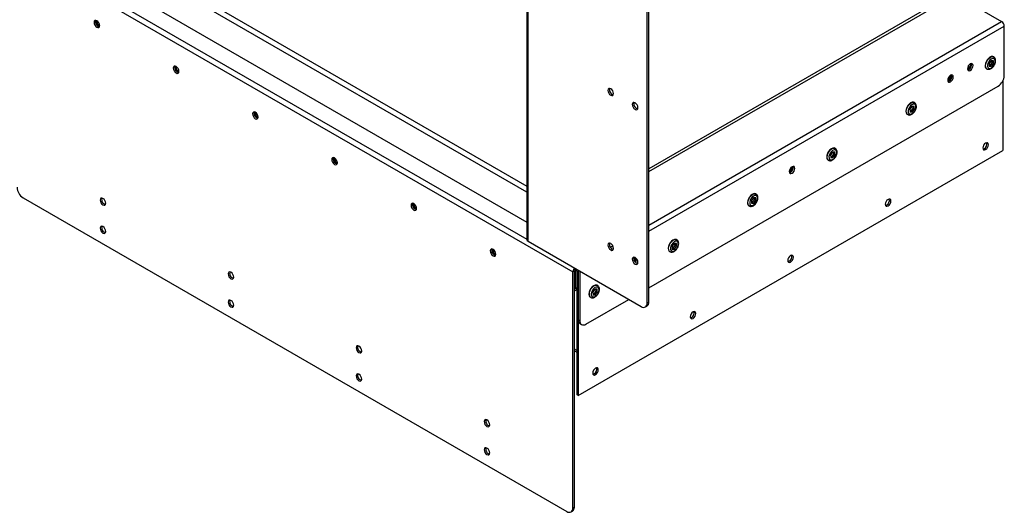
# Model space of a CAD drawing. Units: millimetres. Extents: x 0 to 420, y 0 to 297.
# Drawn here: x 337 to 366, y 166 to 181 of the extents above; entities that cross this region are included whole.
import ezdxf

# ---------------------------------------------------------------- set-up
doc = ezdxf.new("R2010")
doc.units = ezdxf.units.MM

msp = doc.modelspace()

# ---------------------------------------------------------------- linework, layer by layer
at = {"color": 7, "linetype": 'Continuous', "lineweight": 25}
for p, q in [((351.833, 194.628), (351.833, 174.214)), ((351.865, 174.169), (351.865, 194.583)), ((355.323, 172.377), (355.323, 192.382)), ((355.365, 172.402), (355.365, 192.407)), ((337.044, 182.586), (353.166, 173.279)), ((337.949, 182.741), (351.833, 174.727)), ((364.257, 181.323), (365.601, 180.547)), ((365.678, 178.975), (365.678, 180.413)), ((365.298, 179.41), (365.238, 179.331)), ((365.27, 179.27), (365.329, 179.349)), ((365.362, 179.409), (365.298, 179.41)), ((365.329, 179.349), (365.327, 179.41)), ((365.329, 179.349), (365.365, 179.329)), ((365.365, 179.329), (365.362, 179.409)), ((365.374, 179.519), (365.366, 179.523)), ((365.374, 179.519), (365.377, 179.517)), ((364.683, 179.311), (364.701, 179.321)), ((365.166, 179.177), (365.174, 179.173)), ((365.238, 179.331), (365.242, 179.25)), ((365.241, 179.271), (365.27, 179.27)), ((365.242, 179.25), (365.305, 179.249)), ((365.27, 179.27), (365.305, 179.249)), ((365.305, 179.249), (365.365, 179.329)), ((365.636, 178.818), (365.636, 176.803)), ((355.365, 172.818), (365.502, 178.669)), ((363.075, 178.193), (363.068, 178.197)), ((363.075, 178.193), (363.079, 178.19)), ((363, 178.083), (362.94, 178.004)), ((362.94, 178.004), (362.944, 177.924)), ((362.943, 177.944), (362.972, 177.944)), ((362.944, 177.924), (363.007, 177.923)), ((362.972, 177.944), (363.031, 178.022)), ((362.972, 177.944), (363.007, 177.923)), ((363.064, 178.082), (363, 178.083)), ((363.007, 177.923), (363.067, 178.002)), ((363.031, 178.022), (363.029, 178.083)), ((363.031, 178.022), (363.067, 178.002)), ((363.067, 178.002), (363.064, 178.082)), ((362.868, 177.85), (362.875, 177.846)), ((353.322, 169.695), (365.636, 176.803)), ((360.777, 176.866), (360.77, 176.87)), ((360.777, 176.866), (360.781, 176.864)), ((360.57, 176.524), (360.577, 176.519)), ((360.702, 176.757), (360.642, 176.677)), ((360.642, 176.677), (360.646, 176.597)), ((360.645, 176.618), (360.674, 176.617)), ((360.646, 176.597), (360.709, 176.596)), ((360.674, 176.617), (360.733, 176.696)), ((360.674, 176.617), (360.709, 176.596)), ((360.766, 176.756), (360.702, 176.757)), ((360.709, 176.596), (360.769, 176.675)), ((360.733, 176.696), (360.731, 176.756)), ((360.733, 176.696), (360.769, 176.675)), ((360.769, 176.675), (360.766, 176.756)), ((337.221, 175.429), (352.99, 166.326)), ((358.404, 175.43), (358.344, 175.351)), ((358.344, 175.351), (358.347, 175.27)), ((358.376, 175.29), (358.435, 175.369)), ((358.468, 175.429), (358.404, 175.43)), ((358.411, 175.269), (358.471, 175.349)), ((358.435, 175.369), (358.432, 175.43)), ((358.435, 175.369), (358.471, 175.349)), ((358.471, 175.349), (358.468, 175.429)), ((358.479, 175.539), (358.472, 175.543)), ((358.479, 175.539), (358.483, 175.537)), ((358.272, 175.197), (358.279, 175.193)), ((358.347, 175.291), (358.376, 175.29)), ((358.347, 175.27), (358.411, 175.269)), ((358.376, 175.29), (358.411, 175.269)), ((356.181, 174.213), (356.174, 174.217)), ((356.181, 174.213), (356.185, 174.21)), ((351.865, 174.169), (355.146, 172.275)), ((356.106, 174.103), (356.046, 174.024)), ((356.046, 174.024), (356.049, 173.944)), ((356.048, 173.964), (356.077, 173.964)), ((356.049, 173.944), (356.113, 173.943)), ((356.077, 173.964), (356.137, 174.042)), ((356.077, 173.964), (356.113, 173.943)), ((356.17, 174.102), (356.106, 174.103)), ((356.113, 173.943), (356.173, 174.022)), ((356.137, 174.042), (356.134, 174.103)), ((356.137, 174.042), (356.173, 174.022)), ((356.173, 174.022), (356.17, 174.102)), ((355.974, 173.87), (355.981, 173.866)), ((353.237, 172.818), (353.237, 173.36)), ((353.244, 173.365), (353.244, 173.373)), ((353.209, 173.304), (353.166, 173.279)), ((353.166, 166.429), (353.166, 173.279)), ((353.209, 166.453), (353.209, 173.304)), ((353.279, 173.304), (353.322, 173.279)), ((353.279, 173.304), (353.279, 169.719)), ((353.322, 173.328), (353.364, 173.304)), ((353.322, 173.328), (353.322, 171.891)), ((353.322, 173.279), (353.322, 169.695)), ((353.364, 173.304), (353.364, 171.867)), ((353.209, 172.802), (353.237, 172.818)), ((353.262, 172.804), (353.262, 172.755)), ((353.808, 172.777), (353.748, 172.698)), ((353.871, 172.776), (353.808, 172.777)), ((353.839, 172.716), (353.836, 172.776)), ((353.875, 172.695), (353.871, 172.776)), ((353.883, 172.886), (353.876, 172.89)), ((353.883, 172.886), (353.887, 172.884)), ((353.209, 172.748), (353.212, 172.746)), ((353.262, 172.755), (353.279, 172.747)), ((353.541, 171.765), (354.786, 172.483)), ((353.676, 172.544), (353.683, 172.539)), ((353.748, 172.698), (353.751, 172.617)), ((353.75, 172.638), (353.779, 172.637)), ((353.751, 172.617), (353.815, 172.616)), ((353.779, 172.637), (353.839, 172.716)), ((353.779, 172.637), (353.815, 172.616)), ((353.815, 172.616), (353.875, 172.695)), ((353.839, 172.716), (353.875, 172.695)), ((355.271, 172.263), (355.314, 172.287)), ((355.323, 172.377), (355.365, 172.402)), ((353.322, 171.891), (353.364, 171.867)), ((353.374, 171.777), (353.416, 171.752)), ((353.209, 170.991), (353.279, 170.95)), ((353.322, 169.695), (353.279, 169.719)), ((353.115, 166.314), (353.157, 166.339)), ((353.166, 166.429), (353.209, 166.453))]:
    msp.add_line(p, q, dxfattribs=at)
at = {"color": 8, "linetype": 'Continuous', "lineweight": 25}
for p, q in [((337.122, 182.721), (351.833, 174.229)), ((351.833, 175.592), (339.82, 182.527)), ((339.897, 182.662), (351.833, 175.772)), ((364.211, 181.378), (355.365, 176.271)), ((355.365, 176.19), (364.257, 181.323)), ((355.365, 174.639), (365.601, 180.547)), ((355.365, 174.459), (365.678, 180.413)), ((354.251, 173.995), (354.323, 174.037)), ((353.364, 173.304), (353.364, 173.304)), ((353.262, 172.804), (353.237, 172.818)), ((353.279, 172.814), (353.262, 172.804)), ((353.279, 171.001), (353.209, 171.042))]:
    msp.add_line(p, q, dxfattribs=at)
at = {"color": 7, "linetype": 'Continuous', "lineweight": 25, "flags": 128}
for points in [[(339.36, 180.568), (339.329, 180.579), (339.302, 180.573), (339.285, 180.553), (339.279, 180.521), (339.285, 180.481), (339.302, 180.441), (339.329, 180.405), (339.36, 180.38), (339.391, 180.369), (339.417, 180.374), (339.435, 180.395), (339.441, 180.427), (339.435, 180.466), (339.417, 180.507), (339.391, 180.543), (339.36, 180.568)], [(365.366, 179.523), (365.341, 179.532), (365.302, 179.529), (365.26, 179.509), (365.218, 179.476), (365.181, 179.431), (365.152, 179.38), (365.133, 179.325), (365.125, 179.273), (365.13, 179.228), (365.148, 179.193), (365.166, 179.177)], [(365.402, 179.328), (365.414, 179.378), (365.412, 179.422), (365.397, 179.455), (365.37, 179.473), (365.335, 179.474), (365.296, 179.457), (365.258, 179.425), (365.225, 179.381), (365.201, 179.331), (365.19, 179.281), (365.191, 179.237), (365.207, 179.204), (365.233, 179.186), (365.268, 179.186), (365.307, 179.202), (365.346, 179.234), (365.379, 179.278), (365.402, 179.328)], [(341.658, 179.241), (341.627, 179.252), (341.601, 179.247), (341.583, 179.226), (341.577, 179.194), (341.583, 179.155), (341.601, 179.114), (341.627, 179.078), (341.658, 179.053), (341.689, 179.042), (341.716, 179.048), (341.733, 179.068), (341.739, 179.1), (341.733, 179.14), (341.716, 179.18), (341.689, 179.216), (341.658, 179.241)], [(364.692, 179.129), (364.723, 179.154), (364.749, 179.189), (364.767, 179.23), (364.773, 179.269), (364.767, 179.302), (364.749, 179.322), (364.723, 179.327), (364.692, 179.316), (364.661, 179.291), (364.634, 179.256), (364.617, 179.215), (364.611, 179.176), (364.617, 179.143), (364.634, 179.123), (364.661, 179.118), (364.692, 179.129)], [(364.617, 179.142), (364.618, 179.142), (364.65, 179.153)], [(364.117, 178.985), (364.086, 178.96), (364.06, 178.924), (364.042, 178.883), (364.036, 178.844), (364.042, 178.812), (364.06, 178.791), (364.086, 178.786), (364.117, 178.797), (364.149, 178.822), (364.175, 178.858), (364.193, 178.898), (364.199, 178.938), (364.193, 178.97), (364.175, 178.99), (364.149, 178.996), (364.117, 178.985)], [(364.043, 178.811), (364.044, 178.811), (364.075, 178.821)], [(364.075, 178.821), (364.044, 178.811), (364.043, 178.811)], [(354.344, 178.454), (354.337, 178.494), (354.32, 178.534), (354.293, 178.57), (354.262, 178.595), (354.231, 178.606), (354.205, 178.601), (354.187, 178.58), (354.181, 178.548), (354.187, 178.509), (354.205, 178.468), (354.231, 178.432), (354.262, 178.407), (354.293, 178.396), (354.32, 178.402), (354.337, 178.422), (354.344, 178.454)], [(354.23, 178.606), (354.23, 178.605), (354.223, 178.573)], [(355.051, 178.046), (355.045, 178.086), (355.027, 178.126), (355.001, 178.162), (354.969, 178.187), (354.938, 178.198), (354.912, 178.193), (354.894, 178.172), (354.888, 178.14), (354.894, 178.1), (354.912, 178.06), (354.938, 178.024), (354.969, 177.999), (355.001, 177.988), (355.027, 177.993), (355.045, 178.014), (355.051, 178.046)], [(354.937, 178.198), (354.937, 178.197), (354.931, 178.164)], [(363.068, 178.197), (363.042, 178.205), (363.004, 178.202), (362.962, 178.183), (362.92, 178.149), (362.883, 178.105), (362.854, 178.053), (362.834, 177.998), (362.827, 177.946), (362.832, 177.901), (362.849, 177.866), (362.868, 177.85)], [(343.956, 177.914), (343.925, 177.925), (343.899, 177.92), (343.881, 177.9), (343.875, 177.867), (343.881, 177.828), (343.899, 177.787), (343.925, 177.752), (343.956, 177.727), (343.987, 177.716), (344.014, 177.721), (344.031, 177.741), (344.037, 177.774), (344.031, 177.813), (344.014, 177.854), (343.987, 177.889), (343.956, 177.914)], [(363.104, 178.001), (363.116, 178.051), (363.114, 178.095), (363.099, 178.129), (363.072, 178.147), (363.037, 178.147), (362.998, 178.13), (362.96, 178.098), (362.927, 178.055), (362.903, 178.005), (362.892, 177.955), (362.893, 177.911), (362.909, 177.877), (362.935, 177.859), (362.97, 177.859), (363.009, 177.876), (363.047, 177.908), (363.08, 177.951), (363.104, 178.001)], [(360.77, 176.87), (360.744, 176.879), (360.706, 176.875), (360.664, 176.856), (360.622, 176.823), (360.585, 176.778), (360.556, 176.726), (360.536, 176.672), (360.529, 176.62), (360.534, 176.574), (360.551, 176.54), (360.57, 176.524)], [(360.806, 176.675), (360.818, 176.725), (360.816, 176.769), (360.801, 176.802), (360.774, 176.82), (360.739, 176.82), (360.7, 176.804), (360.662, 176.772), (360.629, 176.728), (360.605, 176.678), (360.593, 176.628), (360.595, 176.584), (360.61, 176.551), (360.637, 176.533), (360.672, 176.532), (360.711, 176.549), (360.749, 176.581), (360.782, 176.625), (360.806, 176.675)], [(365.136, 176.829), (365.167, 176.854), (365.193, 176.89), (365.211, 176.93), (365.217, 176.97), (365.211, 177.002), (365.193, 177.023), (365.167, 177.028), (365.136, 177.017), (365.105, 176.992), (365.078, 176.956), (365.061, 176.916), (365.055, 176.876), (365.061, 176.844), (365.078, 176.823), (365.105, 176.818), (365.136, 176.829)], [(365.093, 176.854), (365.062, 176.843), (365.061, 176.843)], [(346.254, 176.588), (346.223, 176.599), (346.197, 176.593), (346.179, 176.573), (346.173, 176.541), (346.179, 176.501), (346.197, 176.461), (346.223, 176.425), (346.254, 176.4), (346.285, 176.389), (346.312, 176.394), (346.329, 176.415), (346.336, 176.447), (346.329, 176.486), (346.312, 176.527), (346.285, 176.563), (346.254, 176.588)], [(359.521, 176.331), (359.49, 176.306), (359.464, 176.271), (359.446, 176.23), (359.44, 176.191), (359.446, 176.158), (359.464, 176.138), (359.49, 176.133), (359.521, 176.144), (359.552, 176.169), (359.579, 176.204), (359.596, 176.245), (359.603, 176.285), (359.596, 176.317), (359.579, 176.337), (359.552, 176.342), (359.521, 176.331)], [(359.447, 176.157), (359.448, 176.157), (359.479, 176.168)], [(359.479, 176.168), (359.448, 176.157), (359.447, 176.157)], [(339.618, 175.27), (339.612, 175.31), (339.594, 175.351), (339.568, 175.386), (339.537, 175.411), (339.506, 175.422), (339.479, 175.417), (339.462, 175.397), (339.455, 175.364), (339.462, 175.325), (339.479, 175.284), (339.506, 175.249), (339.537, 175.223), (339.568, 175.213), (339.594, 175.218), (339.612, 175.238), (339.618, 175.27)], [(358.472, 175.543), (358.446, 175.552), (358.407, 175.549), (358.365, 175.529), (358.324, 175.496), (358.287, 175.451), (358.258, 175.4), (358.238, 175.345), (358.231, 175.293), (358.236, 175.248), (358.253, 175.213), (358.272, 175.197)], [(358.508, 175.348), (358.52, 175.398), (358.518, 175.442), (358.503, 175.475), (358.476, 175.493), (358.441, 175.494), (358.402, 175.477), (358.364, 175.445), (358.331, 175.401), (358.307, 175.352), (358.295, 175.301), (358.297, 175.257), (358.312, 175.224), (358.339, 175.206), (358.374, 175.206), (358.413, 175.222), (358.451, 175.254), (358.484, 175.298), (358.508, 175.348)], [(362.307, 175.196), (362.339, 175.221), (362.365, 175.257), (362.383, 175.298), (362.389, 175.337), (362.383, 175.37), (362.365, 175.39), (362.339, 175.395), (362.307, 175.384), (362.276, 175.359), (362.25, 175.323), (362.232, 175.283), (362.226, 175.243), (362.232, 175.211), (362.25, 175.191), (362.276, 175.185), (362.307, 175.196)], [(348.552, 175.261), (348.521, 175.272), (348.495, 175.267), (348.477, 175.246), (348.471, 175.214), (348.477, 175.175), (348.495, 175.134), (348.521, 175.098), (348.552, 175.073), (348.583, 175.062), (348.61, 175.068), (348.627, 175.088), (348.634, 175.12), (348.627, 175.16), (348.61, 175.2), (348.583, 175.236), (348.552, 175.261)], [(362.265, 175.221), (362.234, 175.21), (362.233, 175.21)], [(339.618, 174.454), (339.612, 174.493), (339.594, 174.534), (339.568, 174.57), (339.537, 174.595), (339.506, 174.606), (339.479, 174.6), (339.462, 174.58), (339.455, 174.548), (339.462, 174.508), (339.479, 174.468), (339.506, 174.432), (339.537, 174.407), (339.568, 174.396), (339.594, 174.401), (339.612, 174.421), (339.618, 174.454)], [(356.174, 174.217), (356.148, 174.225), (356.109, 174.222), (356.067, 174.203), (356.026, 174.169), (355.989, 174.125), (355.959, 174.073), (355.94, 174.018), (355.933, 173.966), (355.938, 173.921), (355.955, 173.886), (355.974, 173.87)], [(350.85, 173.934), (350.819, 173.945), (350.793, 173.94), (350.775, 173.92), (350.769, 173.887), (350.775, 173.848), (350.793, 173.807), (350.819, 173.772), (350.85, 173.747), (350.882, 173.736), (350.908, 173.741), (350.926, 173.761), (350.932, 173.794), (350.926, 173.833), (350.908, 173.874), (350.882, 173.909), (350.85, 173.934)], [(354.344, 173.963), (354.337, 174.003), (354.32, 174.043), (354.293, 174.079), (354.262, 174.104), (354.231, 174.115), (354.205, 174.11), (354.187, 174.09), (354.181, 174.057), (354.187, 174.018), (354.205, 173.977), (354.231, 173.941), (354.262, 173.916), (354.293, 173.905), (354.32, 173.911), (354.337, 173.931), (354.344, 173.963)], [(354.23, 174.115), (354.23, 174.114), (354.223, 174.082)], [(356.21, 174.021), (356.222, 174.071), (356.22, 174.115), (356.205, 174.149), (356.178, 174.167), (356.143, 174.167), (356.104, 174.15), (356.066, 174.118), (356.033, 174.075), (356.009, 174.025), (355.997, 173.975), (355.999, 173.931), (356.014, 173.897), (356.041, 173.88), (356.076, 173.879), (356.115, 173.896), (356.153, 173.928), (356.186, 173.971), (356.21, 174.021)], [(355.051, 173.555), (355.045, 173.595), (355.027, 173.635), (355.001, 173.671), (354.969, 173.696), (354.938, 173.707), (354.912, 173.702), (354.894, 173.681), (354.888, 173.649), (354.894, 173.609), (354.912, 173.569), (354.938, 173.533), (354.969, 173.508), (355.001, 173.497), (355.027, 173.502), (355.045, 173.523), (355.051, 173.555)], [(354.937, 173.707), (354.937, 173.706), (354.931, 173.673)], [(354.984, 173.554), (355, 173.592), (355.006, 173.631), (355, 173.664), (354.983, 173.684), (354.956, 173.689), (354.931, 173.681)], [(354.934, 173.683), (354.937, 173.669), (354.936, 173.638)], [(354.934, 173.683), (354.937, 173.669), (354.936, 173.638)], [(359.479, 173.563), (359.51, 173.589), (359.536, 173.624), (359.554, 173.665), (359.56, 173.704), (359.554, 173.737), (359.536, 173.757), (359.51, 173.762), (359.479, 173.751), (359.448, 173.726), (359.421, 173.691), (359.404, 173.65), (359.398, 173.61), (359.404, 173.578), (359.421, 173.558), (359.448, 173.553), (359.479, 173.563)], [(359.437, 173.588), (359.405, 173.577), (359.404, 173.577)], [(343.33, 173.127), (343.324, 173.167), (343.307, 173.207), (343.28, 173.243), (343.249, 173.268), (343.218, 173.279), (343.192, 173.274), (343.174, 173.254), (343.168, 173.221), (343.174, 173.182), (343.192, 173.141), (343.218, 173.105), (343.249, 173.08), (343.28, 173.07), (343.307, 173.075), (343.324, 173.095), (343.33, 173.127)], [(353.876, 172.89), (353.85, 172.899), (353.811, 172.895), (353.769, 172.876), (353.728, 172.843), (353.691, 172.798), (353.661, 172.746), (353.642, 172.692), (353.635, 172.64), (353.64, 172.594), (353.657, 172.56), (353.676, 172.544)], [(353.912, 172.695), (353.924, 172.745), (353.922, 172.789), (353.907, 172.822), (353.88, 172.84), (353.845, 172.841), (353.806, 172.824), (353.768, 172.792), (353.735, 172.748), (353.711, 172.698), (353.699, 172.648), (353.701, 172.604), (353.716, 172.571), (353.743, 172.553), (353.778, 172.552), (353.817, 172.569), (353.855, 172.601), (353.888, 172.645), (353.912, 172.695)], [(343.33, 172.311), (343.324, 172.35), (343.307, 172.391), (343.28, 172.427), (343.249, 172.452), (343.218, 172.462), (343.192, 172.457), (343.174, 172.437), (343.168, 172.405), (343.174, 172.365), (343.192, 172.325), (343.218, 172.289), (343.249, 172.264), (343.28, 172.253), (343.307, 172.258), (343.324, 172.278), (343.33, 172.311)], [(356.651, 171.931), (356.682, 171.956), (356.708, 171.991), (356.726, 172.032), (356.732, 172.072), (356.726, 172.104), (356.708, 172.124), (356.682, 172.129), (356.651, 172.118), (356.619, 172.093), (356.593, 172.058), (356.575, 172.017), (356.569, 171.978), (356.575, 171.945), (356.593, 171.925), (356.619, 171.92), (356.651, 171.931)], [(356.608, 171.955), (356.577, 171.944), (356.576, 171.944)], [(347.043, 170.984), (347.037, 171.024), (347.019, 171.064), (346.993, 171.1), (346.961, 171.125), (346.93, 171.136), (346.904, 171.131), (346.886, 171.11), (346.88, 171.078), (346.886, 171.039), (346.904, 170.998), (346.93, 170.962), (346.961, 170.937), (346.993, 170.926), (347.019, 170.932), (347.037, 170.952), (347.043, 170.984)], [(353.822, 170.298), (353.853, 170.323), (353.88, 170.359), (353.897, 170.399), (353.903, 170.439), (353.897, 170.471), (353.88, 170.491), (353.853, 170.496), (353.822, 170.486), (353.791, 170.461), (353.765, 170.425), (353.747, 170.384), (353.741, 170.345), (353.747, 170.312), (353.765, 170.292), (353.791, 170.287), (353.822, 170.298)], [(347.043, 170.168), (347.037, 170.207), (347.019, 170.248), (346.993, 170.283), (346.961, 170.309), (346.93, 170.319), (346.904, 170.314), (346.886, 170.294), (346.88, 170.262), (346.886, 170.222), (346.904, 170.181), (346.93, 170.146), (346.961, 170.121), (346.993, 170.11), (347.019, 170.115), (347.037, 170.135), (347.043, 170.168)], [(353.78, 170.322), (353.749, 170.312), (353.747, 170.311)], [(350.755, 168.841), (350.749, 168.881), (350.731, 168.921), (350.705, 168.957), (350.674, 168.982), (350.643, 168.993), (350.616, 168.988), (350.599, 168.967), (350.592, 168.935), (350.599, 168.896), (350.616, 168.855), (350.643, 168.819), (350.674, 168.794), (350.705, 168.783), (350.731, 168.789), (350.749, 168.809), (350.755, 168.841)], [(350.755, 168.025), (350.749, 168.064), (350.731, 168.105), (350.705, 168.14), (350.674, 168.165), (350.643, 168.176), (350.616, 168.171), (350.599, 168.151), (350.592, 168.119), (350.599, 168.079), (350.616, 168.038), (350.643, 168.003), (350.674, 167.978), (350.705, 167.967), (350.731, 167.972), (350.749, 167.992), (350.755, 168.025)]]:
    msp.add_lwpolyline(points, dxfattribs=at)
at = {"color": 8, "linetype": 'Continuous', "lineweight": 25, "flags": 128}
for points in [[(365.173, 179.173), (365.155, 179.189), (365.137, 179.223), (365.132, 179.269), (365.14, 179.321), (365.159, 179.375), (365.188, 179.427), (365.225, 179.472), (365.267, 179.505), (365.309, 179.524), (365.348, 179.528), (365.374, 179.519)], [(362.875, 177.846), (362.856, 177.862), (362.839, 177.897), (362.834, 177.942), (362.842, 177.994), (362.861, 178.049), (362.89, 178.101), (362.927, 178.145), (362.969, 178.179), (363.011, 178.198), (363.049, 178.201), (363.075, 178.193)], [(360.577, 176.52), (360.558, 176.536), (360.541, 176.57), (360.536, 176.616), (360.543, 176.668), (360.563, 176.722), (360.592, 176.774), (360.629, 176.819), (360.671, 176.852), (360.713, 176.871), (360.751, 176.875), (360.777, 176.866)], [(358.279, 175.193), (358.26, 175.209), (358.243, 175.244), (358.238, 175.289), (358.245, 175.341), (358.265, 175.395), (358.294, 175.447), (358.331, 175.492), (358.373, 175.525), (358.414, 175.545), (358.453, 175.548), (358.479, 175.539)], [(355.981, 173.866), (355.962, 173.882), (355.945, 173.917), (355.94, 173.962), (355.947, 174.014), (355.967, 174.069), (355.996, 174.121), (356.033, 174.165), (356.074, 174.199), (356.116, 174.218), (356.155, 174.221), (356.181, 174.213)], [(353.683, 172.54), (353.664, 172.556), (353.647, 172.59), (353.642, 172.636), (353.649, 172.688), (353.668, 172.742), (353.698, 172.794), (353.735, 172.839), (353.776, 172.872), (353.818, 172.891), (353.857, 172.895), (353.883, 172.886)]]:
    msp.add_lwpolyline(points, dxfattribs=at)
at = {"color": 7, "linetype": 'Continuous', "lineweight": 25}
for centre, radius, start, end in [((339.469, 180.537), 0.147, 162.9834, 256.3525), ((339.469, 180.537), 0.128, 162.873, 257.1212), ((339.469, 180.537), 0.128, 162.9325, 257.0623), ((339.469, 180.537), 0.107, 165.0634, 255.4649), ((365.509, 180.405), 0.169, 2.6061, 57.394), ((341.768, 179.211), 0.148, 163.7698, 256.2247), ((341.767, 179.21), 0.128, 162.873, 257.1211), ((341.767, 179.21), 0.128, 162.9326, 257.0623), ((341.767, 179.21), 0.107, 165.0634, 255.4649), ((364.483, 179.343), 0.231, 304.4278, 355.5776), ((364.581, 179.286), 0.149, 297.441, 16.1705), ((363.998, 178.96), 0.131, 286.8755, 13.1299), ((363.998, 178.96), 0.131, 286.9312, 13.0741), ((363.996, 178.961), 0.112, 291.0239, 8.9813), ((364.006, 178.954), 0.149, 297.441, 16.1705), ((365.294, 178.993), 0.384, 302.6054, 357.3945), ((354.373, 178.566), 0.149, 177.4428, 256.1636), ((344.066, 177.884), 0.148, 163.7698, 256.2247), ((344.065, 177.883), 0.128, 162.873, 257.1212), ((344.065, 177.883), 0.128, 162.9325, 257.0623), ((344.065, 177.883), 0.107, 165.0634, 255.4649), ((355.08, 178.158), 0.149, 177.4411, 256.1647), ((365.025, 176.986), 0.149, 297.4497, 16.1616), ((346.364, 176.557), 0.148, 163.7702, 256.2243), ((346.363, 176.557), 0.128, 162.873, 257.1212), ((346.363, 176.557), 0.128, 162.9326, 257.0622), ((346.363, 176.557), 0.107, 165.0634, 255.4649), ((359.402, 176.306), 0.131, 286.8752, 13.1301), ((359.402, 176.306), 0.131, 286.9309, 13.0744), ((359.4, 176.307), 0.112, 291.0234, 8.982), ((359.41, 176.301), 0.149, 297.4442, 16.1672), ((337.428, 175.753), 0.384, 182.6056, 237.3944), ((339.647, 175.381), 0.148, 163.7715, 256.223), ((362.196, 175.353), 0.149, 297.4458, 16.1656), ((348.662, 175.231), 0.148, 163.7715, 256.223), ((348.661, 175.23), 0.128, 162.873, 257.1211), ((348.661, 175.23), 0.128, 162.9326, 257.0622), ((348.661, 175.23), 0.107, 165.0634, 255.4649), ((339.647, 174.564), 0.148, 163.7715, 256.2232), ((351.888, 174.22), 0.0553, 185.6989, 245.6236), ((350.96, 173.904), 0.148, 163.7715, 256.223), ((350.959, 173.903), 0.128, 162.873, 257.1212), ((350.959, 173.903), 0.128, 162.9325, 257.0623), ((350.959, 173.903), 0.107, 165.0634, 255.4649), ((354.373, 174.075), 0.149, 177.4459, 256.1607), ((355.08, 173.667), 0.149, 177.4442, 256.1618), ((354.851, 173.65), 0.113, 332.548, 19.9543), ((354.851, 173.65), 0.113, 332.6789, 19.97), ((359.368, 173.721), 0.149, 297.4453, 16.1661), ((353.336, 173.271), 0.17, 135.6877, 177.3021), ((353.285, 173.3), 0.0768, 122.606, 177.3939), ((353.203, 173.3), 0.0768, 2.6046, 57.395), ((343.359, 173.238), 0.148, 163.7702, 256.2243), ((353.175, 173.276), 0.147, 1.312, 23.9224), ((343.359, 172.421), 0.148, 163.7702, 256.2245), ((355.215, 172.36), 0.109, 230.796, 9.2149), ((355.248, 172.386), 0.118, 303.5838, 7.7294), ((356.539, 172.088), 0.149, 297.4459, 16.1655), ((353.445, 171.878), 0.124, 173.8697, 234.8182), ((353.472, 171.849), 0.109, 170.7861, 309.2034), ((347.071, 171.095), 0.148, 163.7714, 256.2231), ((353.711, 170.455), 0.149, 297.4421, 16.1694), ((347.071, 170.278), 0.148, 163.7714, 256.2233), ((350.784, 168.952), 0.148, 163.7715, 256.223), ((350.784, 168.135), 0.148, 163.7715, 256.2232), ((353.059, 166.411), 0.109, 230.7964, 9.2143), ((353.079, 166.443), 0.13, 306.7269, 4.5863)]:
    msp.add_arc(centre, radius, start, end, dxfattribs=at)
for points, knots in [([(365.412, 179.331), (365.415, 179.34), (365.423, 179.367), (365.429, 179.412), (365.423, 179.457), (365.405, 179.494), (365.387, 179.509), (365.378, 179.515)], [0, 0, 0, 0, 0.126993, 0.36856, 0.616825, 0.82508, 1, 1, 1, 1]), ([(365.174, 179.175), (365.182, 179.17), (365.2, 179.159), (365.236, 179.159), (365.275, 179.169), (365.316, 179.193), (365.354, 179.229), (365.387, 179.274), (365.404, 179.31), (365.411, 179.328), (365.412, 179.331)], [0, 0, 0, 0, 0.092072, 0.227585, 0.366037, 0.515405, 0.671988, 0.828883, 0.977703, 1, 1, 1, 1]), ([(362.876, 177.848), (362.884, 177.844), (362.902, 177.833), (362.937, 177.832), (362.977, 177.843), (363.018, 177.867), (363.056, 177.903), (363.089, 177.947), (363.106, 177.983), (363.113, 178.002), (363.114, 178.004)], [0, 0, 0, 0, 0.092073, 0.227584, 0.366037, 0.515405, 0.671988, 0.828883, 0.977703, 1, 1, 1, 1]), ([(363.114, 178.004), (363.117, 178.013), (363.125, 178.04), (363.131, 178.085), (363.124, 178.131), (363.107, 178.168), (363.089, 178.182), (363.08, 178.189)], [0, 0, 0, 0, 0.126993, 0.368559, 0.616824, 0.82508, 1, 1, 1, 1]), ([(360.816, 176.677), (360.819, 176.687), (360.827, 176.714), (360.833, 176.758), (360.826, 176.804), (360.809, 176.841), (360.791, 176.855), (360.782, 176.862)], [0, 0, 0, 0, 0.126992, 0.368559, 0.616824, 0.82508, 1, 1, 1, 1]), ([(360.578, 176.521), (360.585, 176.517), (360.604, 176.506), (360.639, 176.505), (360.679, 176.516), (360.719, 176.54), (360.758, 176.576), (360.79, 176.621), (360.808, 176.656), (360.815, 176.675), (360.816, 176.677)], [0, 0, 0, 0, 0.092072, 0.227584, 0.366036, 0.515405, 0.671988, 0.828883, 0.977703, 1, 1, 1, 1]), ([(358.28, 175.195), (358.287, 175.19), (358.306, 175.179), (358.341, 175.179), (358.381, 175.189), (358.421, 175.213), (358.46, 175.249), (358.492, 175.294), (358.51, 175.33), (358.517, 175.348), (358.518, 175.351)], [0, 0, 0, 0, 0.0920723, 0.2275843, 0.3660368, 0.5154045, 0.6719881, 0.8288829, 0.9777035, 1, 1, 1, 1]), ([(358.518, 175.351), (358.52, 175.36), (358.529, 175.387), (358.535, 175.432), (358.528, 175.477), (358.511, 175.514), (358.492, 175.529), (358.484, 175.535)], [0, 0, 0, 0, 0.126993, 0.368559, 0.616824, 0.82508, 1, 1, 1, 1]), ([(356.219, 174.024), (356.222, 174.033), (356.231, 174.06), (356.236, 174.105), (356.23, 174.151), (356.213, 174.188), (356.194, 174.202), (356.186, 174.209)], [0, 0, 0, 0, 0.126993, 0.368559, 0.616824, 0.82508, 1, 1, 1, 1]), ([(355.982, 173.868), (355.989, 173.864), (356.008, 173.853), (356.043, 173.852), (356.083, 173.863), (356.123, 173.887), (356.162, 173.923), (356.194, 173.967), (356.212, 174.003), (356.219, 174.022), (356.219, 174.024)], [0, 0, 0, 0, 0.092073, 0.227584, 0.366037, 0.515405, 0.671988, 0.828883, 0.977703, 1, 1, 1, 1]), ([(353.237, 172.818), (353.236, 172.813), (353.236, 172.804), (353.241, 172.797), (353.25, 172.796), (353.258, 172.801), (353.262, 172.804)], [0, 0, 0, 0, 0.250006, 0.5, 0.750007, 1, 1, 1, 1]), ([(353.262, 172.804), (353.266, 172.801), (353.272, 172.796), (353.277, 172.797), (353.279, 172.798)], [0, 0, 0, 0, 0.568631, 1, 1, 1, 1]), ([(353.921, 172.697), (353.924, 172.707), (353.933, 172.734), (353.938, 172.778), (353.932, 172.824), (353.915, 172.861), (353.896, 172.875), (353.888, 172.882)], [0, 0, 0, 0, 0.126993, 0.36856, 0.616824, 0.825081, 1, 1, 1, 1]), ([(353.209, 172.75), (353.21, 172.749), (353.215, 172.741), (353.234, 172.74), (353.253, 172.75), (353.262, 172.755)], [0, 0, 0, 0, 0.101104, 0.550555, 1, 1, 1, 1]), ([(353.684, 172.541), (353.691, 172.537), (353.709, 172.526), (353.745, 172.525), (353.785, 172.536), (353.825, 172.56), (353.864, 172.596), (353.896, 172.641), (353.914, 172.676), (353.92, 172.695), (353.921, 172.697)], [0, 0, 0, 0, 0.092072, 0.227585, 0.366037, 0.515404, 0.671988, 0.828883, 0.977704, 1, 1, 1, 1])]:
    msp.add_open_spline(points, degree=3, knots=knots, dxfattribs=at)

doc.saveas('drawing.dxf')
